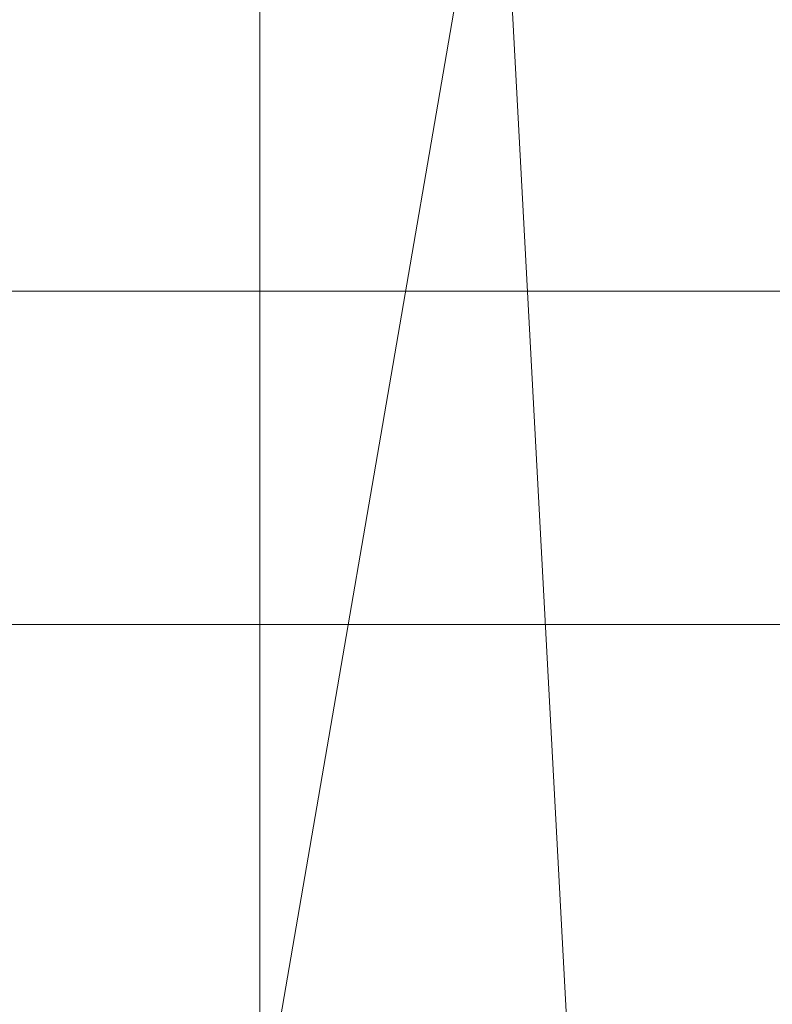
# Model space of a CAD drawing. Units: inches. Extents: x 0 to 204, y 0 to 264.
# Drawn here: x 101 to 102, y 166 to 168 of the extents above; entities that cross this region are included whole.
import ezdxf

# ---------------------------------------------------------------- set-up
doc = ezdxf.new("R2010")
doc.units = ezdxf.units.IN
doc.header["$MEASUREMENT"] = 0
doc.layers.get('0').update_dxf_attribs({"color": 10})

# ---------------------------------------------------------------- blocks, each defined once
blk = doc.blocks.new('ASTA-5YW-3D')
at = {"lineweight": 18}
for points in [[(3.6237, -8.3054, 10.5), (3.6237, 9.1321, 10.5), (4.3737, 9.1321, 10.5), (4.3737, -8.3054, 10.5)], [(4.3737, -8.3054, 12), (4.3737, 9.1321, 12), (3.6237, 9.1321, 12), (3.6237, -8.3054, 12)], [(4.3737, -8.3054, 10.5), (4.3737, 9.1321, 10.5), (4.3737, 9.1321, 12), (4.3737, -8.3054, 12)], [(-6.929, 4.4134, 28.342), (6.9186, 4.4134, 28.342), (6.9186, 4.4134, 27.092), (-6.929, 4.4134, 27.092)], [(6.9186, 3.6634, 28.342), (6.9186, 4.4134, 28.342), (-6.929, 4.4134, 28.342), (-6.929, 3.6634, 28.342)], [(6.9186, 4.4134, 27.092), (6.9186, 3.6634, 27.092), (-6.929, 3.6634, 27.092), (-6.929, 4.4134, 27.092)], [(6.9186, 3.6634, 27.092), (6.9186, 3.6634, 28.342), (-6.929, 3.6634, 28.342), (-6.929, 3.6634, 27.092)]]:
    blk.add_3dface(points, dxfattribs=at)
mesh = blk.add_polyface(dxfattribs=at)
corners = [(-8.1433, -8.4377, 28.3335), (-8.1433, 5.9886, 28.3335), (-2.7171, 5.9886, 28.0371), (2.7171, 5.9886, 28.0371), (8.1433, 5.9886, 28.3335), (8.1433, -8.4377, 28.3335), (2.7171, -8.4377, 28.0371), (-2.7171, -8.4377, 28.0371)]
mesh.append_faces([[corners[k] for k in face] for face in [(5, 6, 3, 4)]], dxfattribs={"vtx1": -1})
mesh.append_faces([[corners[k] for k in face] for face in [(2, 3, 6, 7)]], dxfattribs={"vtx1": -1, "vtx3": -1})
mesh.append_faces([[corners[k] for k in face] for face in [(7, 0, 1, 2)]], dxfattribs={"vtx3": -1})
mesh = blk.add_polyface(dxfattribs=at)
corners = [(-8.3544, -6.6846, 30), (-2.7889, -6.6846, 29.6314), (2.7889, -6.6846, 29.6314), (8.3544, -6.6846, 30), (8.3544, 5.6157, 30), (8.3545, 5.6213, 30), (8.3548, 5.6269, 30), (2.789, 5.6269, 29.6315), (-2.789, 5.6269, 29.6315), (-8.3548, 5.6269, 30), (-8.3545, 5.6213, 30), (-8.3544, 5.6157, 30), (4.9105, 5.6269, 29.772), (-4.9105, 5.6269, 29.772), (6.6327, 5.6269, 29.886), (-6.6327, 5.6269, 29.886), (7.4937, 5.6269, 29.943), (-7.4937, 5.6269, 29.943), (7.9243, 5.6269, 29.9715), (-7.9243, 5.6269, 29.9715), (8.1395, 5.6269, 29.9858), (-8.1395, 5.6269, 29.9858), (8.2472, 5.6269, 29.9929), (-8.2472, 5.6269, 29.9929), (8.301, 5.6269, 29.9965), (-8.301, 5.6269, 29.9965), (8.3279, 5.6269, 29.9983), (-8.3279, 5.6269, 29.9983), (8.3413, 5.6269, 29.9992), (-8.3413, 5.6269, 29.9992), (-5.5716, -6.6846, 29.8157), (0, -6.6846, 29.6314), (0, 5.6269, 29.6315), (5.5716, -6.6846, 29.8157)]
mesh.append_faces([[corners[k] for k in face] for face in [(11, 29, 10), (12, 33, 14), (30, 15, 0), (15, 30, 13), (3, 14, 33), (5, 28, 4), (21, 0, 19), (7, 2, 12)]], dxfattribs={"vtx0": -1, "vtx1": -1})
mesh.append_faces([[corners[k] for k in face] for face in [(1, 8, 13), (21, 11, 0), (0, 17, 19), (2, 7, 32, 31), (0, 15, 17), (12, 2, 33), (11, 21, 23), (4, 24, 22), (11, 23, 25), (4, 22, 20), (4, 26, 24), (11, 25, 27), (4, 28, 26), (11, 27, 29)]], dxfattribs={"vtx0": -1, "vtx2": -1})
mesh.append_faces([[corners[k] for k in face] for face in [(3, 4, 20), (30, 1, 13), (18, 16, 3), (20, 18, 3), (16, 14, 3)]], dxfattribs={"vtx1": -1, "vtx2": -1})
mesh.append_faces([[corners[k] for k in face] for face in [(32, 8, 1, 31)]], dxfattribs={"vtx1": -1, "vtx3": -1})
mesh.append_faces([[corners[k] for k in face] for face in [(5, 6, 28), (29, 9, 10)]], dxfattribs={"vtx2": -1})
mesh = blk.add_polyface(dxfattribs=at)
corners = [(8.75, -7.3175, 30), (8.75, 5.6157, 30), (8.3544, 5.6157, 30), (8.3544, -6.6846, 30), (8.4818, -7.0404, 30), (-8.7322, 5.6157, 30), (-8.7322, -7.3027, 30), (-8.4751, -7.0309, 30), (-8.3544, -6.6846, 30), (-8.3544, 5.6157, 30)]
mesh.append_faces([[corners[k] for k in face] for face in [(3, 1, 2)]], dxfattribs={"vtx0": -1})
mesh.append_faces([[corners[k] for k in face] for face in [(0, 1, 3, 4)]], dxfattribs={"vtx1": -1})
mesh.append_faces([[corners[k] for k in face] for face in [(8, 9, 5), (6, 7, 8, 5)]], dxfattribs={"vtx2": -1})

msp = doc.modelspace()

# ---------------------------------------------------------------- linework, layer by layer
at = {"lineweight": 18, "invisible_edges": 15}
for points in [[(101.5808, 167.80313, 15.03434), (101.57367, 167.63379, 14.94618), (100.62888, 167.91591, 15.01897)], [(102.3857, 167.64997, 15.00608), (101.57367, 167.63379, 14.94618), (101.5808, 167.80313, 15.03434)], [(102.3857, 167.64997, 15.00608), (101.5808, 167.80313, 15.03434), (102.12759, 167.75532, 15.10201)], [(101.28081, 167.63655, 14.84676), (100.86127, 167.78601, 14.84426), (101.26589, 167.73686, 14.84797)], [(102.60334, 167.62976, 15.18515), (102.88205, 167.61695, 15.08589), (102.12759, 167.75532, 15.10201)], [(102.88205, 167.61695, 15.08589), (102.3857, 167.64997, 15.00608), (102.12759, 167.75532, 15.10201)], [(101.64954, 167.69447, 14.86704), (101.26589, 167.73686, 14.84797), (101.34046, 167.74208, 14.9056)], [(101.82102, 167.62347, 14.82988), (101.28081, 167.63655, 14.84676), (101.26589, 167.73686, 14.84797)], [(101.64954, 167.69447, 14.86704), (101.82102, 167.62347, 14.82988), (101.26589, 167.73686, 14.84797)], [(101.57367, 167.63379, 14.94618), (101.64954, 167.69447, 14.86704), (101.34046, 167.74208, 14.9056)], [(101.82102, 167.62347, 14.82988), (101.64954, 167.69447, 14.86704), (102.0627, 167.62826, 14.86272)], [(101.64954, 167.69447, 14.86704), (102.05324, 167.54894, 14.94618), (102.0627, 167.62826, 14.86272)], [(101.82102, 167.62347, 14.82988), (102.0627, 167.62826, 14.86272), (102.2922, 167.54424, 14.82931)], [(102.2922, 167.54424, 14.82931), (102.10228, 167.51268, 14.84676), (101.82102, 167.62347, 14.82988)], [(102.05324, 167.54894, 14.94618), (102.47781, 167.55586, 14.85822), (102.0627, 167.62826, 14.86272)], [(102.47781, 167.55586, 14.85822), (102.2922, 167.54424, 14.82931), (102.0627, 167.62826, 14.86272)], [(100.7658, 167.13228, 24.02597), (100.38096, 167.23739, 24.0031), (100.35618, 167.15758, 24.00894)], [(100.2264, 167.17905, 23.90857), (100.25263, 167.09863, 23.87854), (100.90822, 167.01661, 23.88233)], [(100.29954, 167.14286, 23.95678), (100.7717, 167.08998, 23.98194), (100.35618, 167.15758, 24.00894)], [(100.35618, 167.15758, 24.00894), (100.7717, 167.08998, 23.98194), (100.7658, 167.13228, 24.02597)], [(100.29954, 167.14286, 23.95678), (100.65915, 167.1099, 23.91485), (100.7717, 167.08998, 23.98194)], [(100.7658, 167.13228, 24.02597), (101.178, 167.05884, 24.01987), (101.18876, 167.13808, 24.01213)], [(101.60085, 167.02923, 24.0386), (101.18876, 167.13808, 24.01213), (101.178, 167.05884, 24.01987)], [(100.7717, 167.08998, 23.98194), (101.178, 167.05884, 24.01987), (100.7658, 167.13228, 24.02597)], [(100.47389, 167.09689, 33.17932), (100.78612, 167.01664, 33.14888), (100.21738, 167.09155, 33.09486)], [(100.21738, 167.09155, 33.09486), (100.78612, 167.01664, 33.14888), (100.42248, 166.96764, 33.11838)], [(100.25263, 167.09863, 23.87854), (100.47688, 167.01467, 23.83182), (100.90822, 167.01661, 23.88233)], [(100.84627, 167.02869, 33.29001), (100.47389, 167.09689, 33.17932), (100.44565, 167.07329, 33.25861)], [(101.09529, 167.0118, 33.24499), (100.47389, 167.09689, 33.17932), (100.84627, 167.02869, 33.29001)], [(100.78612, 167.01664, 33.14888), (100.47389, 167.09689, 33.17932), (101.09529, 167.0118, 33.24499)], [(101.178, 167.05884, 24.01987), (100.7717, 167.08998, 23.98194), (101.16719, 167.03716, 23.96752)], [(100.7717, 167.08998, 23.98194), (101.0919, 167.04075, 23.92114), (101.16719, 167.03716, 23.96752)], [(100.84627, 167.02869, 33.29001), (100.44565, 167.07329, 33.25861), (100.77577, 166.96203, 33.33105)], [(101.56921, 166.98509, 24.00054), (101.178, 167.05884, 24.01987), (101.16719, 167.03716, 23.96752)], [(101.60085, 167.02923, 24.0386), (101.178, 167.05884, 24.01987), (101.56921, 166.98509, 24.00054)], [(101.1429, 166.92543, 33.35937), (101.42944, 166.94316, 33.35501), (100.84627, 167.02869, 33.29001)], [(101.09529, 167.0118, 33.24499), (100.84627, 167.02869, 33.29001), (101.42944, 166.94316, 33.35501)], [(101.16719, 167.03716, 23.96752), (101.52465, 166.9716, 23.92743), (101.56921, 166.98509, 24.00054)], [(101.60085, 167.02923, 24.0386), (101.56921, 166.98509, 24.00054), (101.97225, 166.93982, 24.02913)], [(101.97225, 166.93982, 24.02913), (101.9941, 167.019, 24.02295), (101.60085, 167.02923, 24.0386)], [(101.05374, 166.93809, 23.83176), (100.90822, 167.01661, 23.88233), (100.47688, 167.01467, 23.83182)], [(100.47688, 167.01467, 23.83182), (101.03077, 166.85063, 23.69847), (101.05374, 166.93809, 23.83176)], [(101.15946, 166.89417, 33.17523), (100.78612, 167.01664, 33.14888), (101.40644, 166.92876, 33.22217)], [(101.09529, 167.0118, 33.24499), (101.40644, 166.92876, 33.22217), (100.78612, 167.01664, 33.14888)], [(100.90822, 167.01661, 23.88233), (101.05374, 166.93809, 23.83176), (101.6291, 166.86391, 23.84711)], [(101.9574, 166.90245, 23.93371), (100.90822, 167.01661, 23.88233), (101.6291, 166.86391, 23.84711)], [(101.09529, 167.0118, 33.24499), (101.42944, 166.94316, 33.35501), (101.71367, 166.91384, 33.32042)], [(101.09529, 167.0118, 33.24499), (101.71367, 166.91384, 33.32042), (101.40644, 166.92876, 33.22217)], [(102.37598, 166.89628, 24.04804), (101.9941, 167.019, 24.02295), (101.97225, 166.93982, 24.02913)], [(100.70783, 166.91797, 33.29606), (100.40864, 166.99864, 33.30272), (100.09983, 166.992, 33.23615)], [(100.43435, 166.91515, 33.20678), (100.70783, 166.91797, 33.29606), (100.09983, 166.992, 33.23615)], [(101.52465, 166.9716, 23.92743), (101.92198, 166.92636, 23.97704), (101.56921, 166.98509, 24.00054)], [(101.56921, 166.98509, 24.00054), (101.92198, 166.92636, 23.97704), (101.97225, 166.93982, 24.02913)], [(100.42248, 166.96764, 33.11838), (100.7951, 166.88468, 33.1732), (100.24496, 166.95492, 33.11919)], [(100.7951, 166.88468, 33.1732), (100.43435, 166.91515, 33.20678), (100.24496, 166.95492, 33.11919)], [(101.40976, 166.85037, 23.77181), (101.05374, 166.93809, 23.83176), (101.03077, 166.85063, 23.69847)], [(101.40976, 166.85037, 23.77181), (101.6291, 166.86391, 23.84711), (101.05374, 166.93809, 23.83176)], [(101.97009, 166.83917, 33.43942), (101.42944, 166.94316, 33.35501), (101.68116, 166.81707, 33.44225)], [(101.71367, 166.91384, 33.32042), (101.42944, 166.94316, 33.35501), (102.03307, 166.85677, 33.39797)], [(101.97009, 166.83917, 33.43942), (102.03307, 166.85677, 33.39797), (101.42944, 166.94316, 33.35501)], [(101.92198, 166.92636, 23.97704), (102.38163, 166.85235, 24.00525), (101.97225, 166.93982, 24.02913)], [(101.97225, 166.93982, 24.02913), (102.38163, 166.85235, 24.00525), (102.37598, 166.89628, 24.04804)], [(100.70783, 166.91797, 33.29606), (100.43435, 166.91515, 33.20678), (101.05774, 166.83129, 33.2791)], [(101.05774, 166.83129, 33.2791), (100.43435, 166.91515, 33.20678), (100.7951, 166.88468, 33.1732)], [(100.70783, 166.91797, 33.29606), (101.05478, 166.85677, 33.32374), (101.1429, 166.92543, 33.35937)], [(101.05478, 166.85677, 33.32374), (100.70783, 166.91797, 33.29606), (101.05774, 166.83129, 33.2791)], [(101.1429, 166.92543, 33.35937), (101.05478, 166.85677, 33.32374), (101.40453, 166.81429, 33.37454)], [(101.98713, 166.81992, 33.29035), (101.40644, 166.92876, 33.22217), (101.71367, 166.91384, 33.32042)], [(101.98713, 166.81992, 33.29035), (101.69969, 166.78541, 33.25842), (101.40644, 166.92876, 33.22217)], [(102.33929, 166.79219, 33.37911), (101.98713, 166.81992, 33.29035), (101.71367, 166.91384, 33.32042)], [(101.71367, 166.91384, 33.32042), (102.03307, 166.85677, 33.39797), (102.33929, 166.79219, 33.37911)], [(101.92198, 166.92636, 23.97704), (102.39016, 166.83329, 23.94), (102.38163, 166.85235, 24.00525)], [(100.7951, 166.88468, 33.1732), (101.15946, 166.89417, 33.17523), (101.41877, 166.7919, 33.24473)], [(101.9574, 166.90245, 23.93371), (101.6291, 166.86391, 23.84711), (102.20795, 166.77893, 23.86294)], [(101.05774, 166.83129, 33.2791), (100.7951, 166.88468, 33.1732), (101.41877, 166.7919, 33.24473)], [(101.05774, 166.83129, 33.2791), (101.40453, 166.81429, 33.37454), (101.05478, 166.85677, 33.32374)], [(102.05295, 166.75831, 23.79531), (101.6291, 166.86391, 23.84711), (101.40976, 166.85037, 23.77181)], [(102.05295, 166.75831, 23.79531), (101.40976, 166.85037, 23.77181), (101.88429, 166.71546, 23.71076)], [(102.20795, 166.77893, 23.86294), (101.6291, 166.86391, 23.84711), (102.05295, 166.75831, 23.79531)], [(101.97009, 166.83917, 33.43942), (102.38894, 166.78122, 33.47326), (102.03307, 166.85677, 33.39797)], [(102.38894, 166.78122, 33.47326), (102.33929, 166.79219, 33.37911), (102.03307, 166.85677, 33.39797)], [(101.67916, 166.73166, 33.34823), (101.05774, 166.83129, 33.2791), (101.41877, 166.7919, 33.24473)], [(101.05774, 166.83129, 33.2791), (101.67916, 166.73166, 33.34823), (101.40453, 166.81429, 33.37454)], [(102.21943, 166.70871, 33.52514), (102.38894, 166.78122, 33.47326), (101.97009, 166.83917, 33.43942)], [(101.94921, 166.73096, 33.45097), (101.68122, 166.81706, 33.44227), (101.40453, 166.81429, 33.37454)], [(101.94921, 166.73096, 33.45097), (101.40453, 166.81429, 33.37454), (101.67916, 166.73166, 33.34823)], [(102.41009, 166.73584, 33.34811), (101.98713, 166.81992, 33.29035), (102.33929, 166.79219, 33.37911)], [(102.23991, 166.67666, 33.34161), (101.98713, 166.81992, 33.29035), (102.41009, 166.73584, 33.34811)], [(101.90867, 166.71599, 33.30012), (101.41877, 166.7919, 33.24473), (101.69962, 166.78543, 33.25841)], [(101.41877, 166.7919, 33.24473), (101.90867, 166.71599, 33.30012), (101.67916, 166.73166, 33.34823)], [(102.05295, 166.75831, 23.79531), (102.60902, 166.65754, 23.79307), (102.20795, 166.77893, 23.86294)], [(102.20795, 166.77893, 23.86294), (102.78299, 166.66999, 23.86474), (102.82291, 166.76414, 23.94629)], [(102.78299, 166.66999, 23.86474), (102.20795, 166.77893, 23.86294), (102.60902, 166.65754, 23.79307)], [(101.88429, 166.71546, 23.71076), (102.60902, 166.65754, 23.79307), (102.05295, 166.75831, 23.79531)], [(101.20368, 166.57433, 23.85614), (100.32656, 166.726, 23.76004), (100.29108, 166.66535, 23.86279)], [(101.41175, 166.59835, 23.7632), (100.32656, 166.726, 23.76004), (101.20368, 166.57433, 23.85614)], [(100.32656, 166.726, 23.76004), (101.41175, 166.59835, 23.7632), (100.84869, 166.61666, 23.67199)], [(102.29431, 166.62952, 33.4608), (101.67916, 166.73166, 33.34823), (102.36604, 166.61745, 33.38481)], [(102.36604, 166.61745, 33.38481), (101.67916, 166.73166, 33.34823), (101.90867, 166.71599, 33.30012)], [(102.29431, 166.62952, 33.4608), (101.94921, 166.73096, 33.45097), (101.67916, 166.73166, 33.34823)], [(102.36604, 166.61745, 33.38481), (101.90867, 166.71599, 33.30012), (102.23978, 166.67668, 33.34159)], [(101.94921, 166.73096, 33.45097), (102.29431, 166.62952, 33.4608), (102.37661, 166.65642, 33.51474)], [(102.21954, 166.70869, 33.52516), (101.94921, 166.73096, 33.45097), (102.37661, 166.65642, 33.51474)], [(101.20368, 166.57433, 23.85614), (100.29108, 166.66535, 23.86279), (100.79137, 166.46945, 23.92532)], [(100.88123, 166.55726, 23.98737), (100.79137, 166.46945, 23.92532), (100.47534, 166.60168, 23.95551)], [(100.88123, 166.55726, 23.98737), (100.47534, 166.60168, 23.95551), (100.49087, 166.5896, 24.01269)], [(100.49087, 166.5896, 24.01269), (100.52164, 166.4885, 24.02343), (100.89295, 166.51589, 24.03699)], [(100.89295, 166.51589, 24.03699), (100.88123, 166.55726, 23.98737), (100.49087, 166.5896, 24.01269)], [(102.06948, 166.47735, 23.83031), (101.41175, 166.59835, 23.7632), (101.20368, 166.57433, 23.85614)], [(101.87591, 166.4938, 23.68316), (101.41175, 166.59835, 23.7632), (102.06948, 166.47735, 23.83031)], [(100.89295, 166.51589, 24.03699), (101.29711, 166.49627, 24.0151), (100.88123, 166.55726, 23.98737)], [(100.88123, 166.55726, 23.98737), (101.29711, 166.49627, 24.0151), (101.29787, 166.40942, 23.93078)], [(102.06948, 166.47735, 23.83031), (101.20368, 166.57433, 23.85614), (101.80921, 166.46751, 23.88664)], [(101.20368, 166.57433, 23.85614), (101.80438, 166.34939, 23.93624), (101.80921, 166.46751, 23.88664)], [(100.89295, 166.51589, 24.03699), (101.56947, 166.41816, 24.0477), (101.29711, 166.49627, 24.0151)], [(101.36078, 166.38525, 24.03281), (101.56947, 166.41816, 24.0477), (100.89295, 166.51589, 24.03699)], [(101.29711, 166.49627, 24.0151), (101.56947, 166.41816, 24.0477), (101.75041, 166.43672, 24.01327)], [(101.75041, 166.43672, 24.01327), (101.29787, 166.40942, 23.93078), (101.29711, 166.49627, 24.0151)], [(100.39031, 166.48934, 14.84676), (100.7848, 166.3795, 14.8337), (100.38082, 166.40742, 14.84872)], [(101.80921, 166.46751, 23.88664), (102.41054, 166.36749, 23.9), (102.06948, 166.47735, 23.83031)], [(102.75827, 166.36274, 23.84115), (102.90313, 166.37095, 23.69433), (102.06948, 166.47735, 23.83031)], [(102.75827, 166.36274, 23.84115), (102.06948, 166.47735, 23.83031), (102.41054, 166.36749, 23.9)], [(101.80921, 166.46751, 23.88664), (101.80438, 166.34939, 23.93624), (102.41054, 166.36749, 23.9)], [(100.55908, 166.33935, 33.48458), (99.93095, 166.39025, 33.41681), (99.94424, 166.43437, 33.44907)], [(99.94424, 166.43437, 33.44907), (100.25174, 166.41654, 33.50823), (100.55908, 166.33935, 33.48458)], [(100.64968, 166.36872, 33.55226), (100.25174, 166.41654, 33.50823), (100.11305, 166.42595, 33.56377)], [(100.11305, 166.42595, 33.56377), (100.43203, 166.37124, 33.61721), (100.64968, 166.36872, 33.55226)], [(101.75041, 166.43672, 24.01327), (101.56947, 166.41816, 24.0477), (102.19819, 166.3623, 24.03004)], [(102.04392, 166.39388, 23.97242), (101.75041, 166.43672, 24.01327), (102.19819, 166.3623, 24.03004)], [(101.80438, 166.34939, 23.93624), (101.75041, 166.43672, 24.01327), (102.04392, 166.39388, 23.97242)], [(100.64968, 166.36872, 33.55226), (100.55908, 166.33935, 33.48458), (100.25174, 166.41654, 33.50823)], [(100.38082, 166.40742, 14.84872), (100.78709, 166.34226, 14.88108), (100.32833, 166.3979, 14.90215)], [(100.38082, 166.40742, 14.84872), (100.7848, 166.3795, 14.8337), (100.78709, 166.34226, 14.88108)], [(101.56947, 166.41816, 24.0477), (102.19687, 166.26153, 24.04406), (102.19819, 166.3623, 24.03004)], [(100.10719, 166.28674, 33.45754), (99.93095, 166.39025, 33.41681), (100.55908, 166.33935, 33.48458)], [(100.78709, 166.34226, 14.88108), (100.66936, 166.36852, 14.94618), (100.32833, 166.3979, 14.90215)], [(100.7848, 166.3795, 14.8337), (101.19982, 166.38573, 14.84676), (101.18854, 166.30528, 14.84741)], [(101.18854, 166.30528, 14.84741), (101.19982, 166.38573, 14.84676), (101.58309, 166.27657, 14.83047)], [(102.31088, 166.28936, 23.9417), (102.04392, 166.39388, 23.97242), (102.56724, 166.31088, 23.98922)], [(102.56724, 166.31088, 23.98922), (102.04392, 166.39388, 23.97242), (102.19819, 166.3623, 24.03004)], [(100.80273, 166.33254, 33.64372), (100.64968, 166.36872, 33.55226), (100.43203, 166.37124, 33.61721)], [(100.43203, 166.37124, 33.61721), (100.8422, 166.25409, 33.69838), (100.80273, 166.33254, 33.64372)], [(100.55908, 166.33935, 33.48458), (100.64968, 166.36872, 33.55226), (101.03736, 166.29713, 33.55528)], [(100.64968, 166.36872, 33.55226), (100.80273, 166.33254, 33.64372), (101.2222, 166.29061, 33.63641)], [(100.64968, 166.36872, 33.55226), (101.2222, 166.29061, 33.63641), (101.03736, 166.29713, 33.55528)], [(100.7848, 166.3795, 14.8337), (101.18854, 166.30528, 14.84741), (100.78709, 166.34226, 14.88108)], [(102.19687, 166.26153, 24.04406), (102.61826, 166.28457, 24.04578), (102.19819, 166.3623, 24.03004)], [(102.61826, 166.28457, 24.04578), (102.56724, 166.31088, 23.98922), (102.19819, 166.3623, 24.03004)], [(101.03708, 166.24936, 14.99753), (100.47063, 166.28387, 15.03863), (100.37825, 166.35271, 14.98143)], [(100.37825, 166.35271, 14.98143), (101.1029, 166.29637, 14.94618), (101.03708, 166.24936, 14.99753)], [(100.85603, 166.21199, 33.51622), (100.55908, 166.33935, 33.48458), (101.05146, 166.24961, 33.52643)], [(101.03736, 166.29713, 33.55528), (101.05146, 166.24961, 33.52643), (100.55908, 166.33935, 33.48458)], [(101.17354, 166.29039, 14.90109), (101.1029, 166.29637, 14.94618), (100.78709, 166.34226, 14.88108)], [(101.17354, 166.29039, 14.90109), (100.78709, 166.34226, 14.88108), (101.18854, 166.30528, 14.84741)], [(101.40049, 166.24204, 33.71614), (101.2222, 166.29061, 33.63641), (100.80273, 166.33254, 33.64372)], [(101.40049, 166.24204, 33.71614), (100.80273, 166.33254, 33.64372), (101.21538, 166.21684, 33.72762)], [(101.03736, 166.29713, 33.55528), (101.2222, 166.29061, 33.63641), (101.52193, 166.21764, 33.60611)], [(101.05146, 166.24961, 33.52643), (101.03736, 166.29713, 33.55528), (101.52193, 166.21764, 33.60611)], [(101.58742, 166.231, 14.87395), (101.17354, 166.29039, 14.90109), (101.18854, 166.30528, 14.84741)], [(101.18854, 166.30528, 14.84741), (101.58309, 166.27657, 14.83047), (101.58742, 166.231, 14.87395)], [(100.18754, 166.26838, 15.18515), (100.47063, 166.28387, 15.03863), (101.0428, 166.19384, 15.0654)], [(100.38851, 166.25174, 33.62295), (100.89757, 166.19257, 33.68037), (100.46902, 166.29134, 33.66913)], [(101.0428, 166.19384, 15.0654), (100.47063, 166.28387, 15.03863), (101.03708, 166.24936, 14.99753)], [(101.58742, 166.231, 14.87395), (101.53645, 166.22421, 14.94618), (101.17354, 166.29039, 14.90109)], [(101.2222, 166.29061, 33.63641), (101.82045, 166.1888, 33.67656), (101.52193, 166.21764, 33.60611)], [(101.78923, 166.19702, 33.72927), (101.2222, 166.29061, 33.63641), (101.40049, 166.24204, 33.71614)], [(101.78923, 166.19702, 33.72927), (101.82045, 166.1888, 33.67656), (101.2222, 166.29061, 33.63641)], [(101.58309, 166.27657, 14.83047), (101.99314, 166.18083, 14.84799), (101.58742, 166.231, 14.87395)], [(101.58309, 166.27657, 14.83047), (102.00668, 166.2615, 14.84676), (101.99314, 166.18083, 14.84799)], [(100.1017, 166.25892, 33.47936), (100.76989, 166.18333, 33.5324), (100.61559, 166.18841, 33.5913)], [(100.76989, 166.18333, 33.5324), (100.1017, 166.25892, 33.47936), (100.48161, 166.24936, 33.48688)], [(100.61559, 166.18841, 33.5913), (100.21144, 166.23907, 33.55578), (100.1017, 166.25892, 33.47936)], [(100.38851, 166.25174, 33.62295), (100.21144, 166.23907, 33.55578), (100.61559, 166.18841, 33.5913)], [(100.38851, 166.25174, 33.62295), (100.61559, 166.18841, 33.5913), (100.89757, 166.19257, 33.68037)], [(101.96999, 166.15205, 14.94618), (101.60847, 166.1304, 15.03587), (101.03708, 166.24936, 14.99753)], [(101.03708, 166.24936, 14.99753), (101.60847, 166.1304, 15.03587), (101.0428, 166.19384, 15.0654)], [(101.23045, 166.17461, 33.54556), (101.05146, 166.24961, 33.52643), (101.52193, 166.21764, 33.60611)], [(102.00668, 166.2615, 14.84676), (102.39694, 166.13411, 14.8326), (101.99314, 166.18083, 14.84799)], [(100.10574, 166.24217, 28.20364), (101.35288, 165.36043, 25.65973), (100.30454, 165.55458, 25.64278)], [(101.78923, 166.19702, 33.72927), (101.40049, 166.24204, 33.71614), (102.05547, 166.12427, 33.81052)], [(101.76222, 166.10664, 33.81315), (102.05547, 166.12427, 33.81052), (101.40049, 166.24204, 33.71614)], [(101.58742, 166.231, 14.87395), (101.94504, 166.17231, 14.90098), (101.53645, 166.22421, 14.94618)], [(101.99314, 166.18083, 14.84799), (101.94504, 166.17231, 14.90098), (101.58742, 166.231, 14.87395)], [(101.1255, 166.14483, 33.55805), (100.76989, 166.18333, 33.5324), (100.85603, 166.21199, 33.51622)], [(101.21538, 166.21684, 33.72762), (100.89757, 166.19257, 33.68037), (101.46422, 166.08864, 33.73109)], [(102.07113, 166.09263, 33.65768), (101.77899, 166.06407, 33.63135), (101.52193, 166.21764, 33.60611)], [(101.52193, 166.21764, 33.60611), (101.82045, 166.1888, 33.67656), (102.07113, 166.09263, 33.65768)], [(101.11012, 166.13041, 33.67202), (100.89757, 166.19257, 33.68037), (100.61559, 166.18841, 33.5913)], [(100.61559, 166.18841, 33.5913), (100.76989, 166.18333, 33.5324), (101.18713, 166.10642, 33.62918)], [(101.18713, 166.10642, 33.62918), (101.11012, 166.13041, 33.67202), (100.61559, 166.18841, 33.5913)], [(100.76989, 166.18333, 33.5324), (101.1255, 166.14483, 33.55805), (101.18713, 166.10642, 33.62918)], [(101.11012, 166.13041, 33.67202), (101.46422, 166.08864, 33.73109), (100.89757, 166.19257, 33.68037)], [(101.53971, 166.10127, 15.11448), (101.04288, 166.12722, 15.18515), (101.0428, 166.19384, 15.0654)], [(101.53971, 166.10127, 15.11448), (101.0428, 166.19384, 15.0654), (101.60847, 166.1304, 15.03587)], [(101.78923, 166.19702, 33.72927), (102.24255, 166.11786, 33.78668), (101.82045, 166.1888, 33.67656)], [(102.05547, 166.12427, 33.81052), (102.24255, 166.11786, 33.78668), (101.78923, 166.19702, 33.72927)], [(101.82045, 166.1888, 33.67656), (102.24255, 166.11786, 33.78668), (102.21389, 166.11499, 33.72154)], [(101.82045, 166.1888, 33.67656), (102.21389, 166.11499, 33.72154), (102.07113, 166.09263, 33.65768)], [(102.39319, 166.09515, 14.87922), (101.94504, 166.17231, 14.90098), (101.99314, 166.18083, 14.84799)], [(101.99314, 166.18083, 14.84799), (102.39694, 166.13411, 14.8326), (102.39319, 166.09515, 14.87922)], [(101.1255, 166.14483, 33.55805), (101.23045, 166.17461, 33.54556), (101.49844, 166.08785, 33.60252)], [(102.40354, 166.07989, 14.94618), (101.94504, 166.17231, 14.90098), (102.39319, 166.09515, 14.87922)], [(101.1255, 166.14483, 33.55805), (101.49844, 166.08785, 33.60252), (101.18713, 166.10642, 33.62918)], [(101.96999, 166.15205, 14.94618), (102.39838, 166.05363, 14.98186), (101.60847, 166.1304, 15.03587)], [(101.46422, 166.08864, 33.73109), (101.11012, 166.13041, 33.67202), (101.18713, 166.10642, 33.62918)], [(101.53971, 166.10127, 15.11448), (101.60847, 166.1304, 15.03587), (102.19088, 166.03418, 15.03636)], [(101.60847, 166.1304, 15.03587), (102.39838, 166.05363, 14.98186), (102.19088, 166.03418, 15.03636)], [(102.30906, 165.99643, 33.89868), (102.48618, 166.04863, 33.86817), (102.05547, 166.12427, 33.81052)], [(102.05547, 166.12427, 33.81052), (102.48618, 166.04863, 33.86817), (102.24255, 166.11786, 33.78668)], [(102.46655, 166.01693, 33.71409), (102.07113, 166.09263, 33.65768), (102.21389, 166.11499, 33.72154)], [(102.21389, 166.11499, 33.72154), (102.24255, 166.11786, 33.78668), (102.69278, 166.0319, 33.84899)], [(102.69278, 166.0319, 33.84899), (102.78936, 165.98178, 33.78078), (102.21389, 166.11499, 33.72154)], [(102.78936, 165.98178, 33.78078), (102.46655, 166.01693, 33.71409), (102.21389, 166.11499, 33.72154)], [(102.48618, 166.04863, 33.86817), (102.69278, 166.0319, 33.84899), (102.24255, 166.11786, 33.78668)], [(101.18713, 166.10642, 33.62918), (101.77076, 166.01863, 33.73879), (101.46422, 166.08864, 33.73109)], [(101.76522, 166.01749, 33.68087), (101.18713, 166.10642, 33.62918), (101.49844, 166.08785, 33.60252)], [(101.76522, 166.01749, 33.68087), (101.77076, 166.01863, 33.73879), (101.18713, 166.10642, 33.62918)], [(102.03517, 166.02513, 33.82885), (101.76222, 166.10664, 33.81315), (101.46422, 166.08864, 33.73109)], [(101.53971, 166.10127, 15.11448), (102.19088, 166.03418, 15.03636), (102.42121, 165.95491, 15.11049)], [(102.42121, 165.95491, 15.11049), (101.89822, 165.98606, 15.18515), (101.53971, 166.10127, 15.11448)], [(102.32753, 165.95353, 33.71715), (102.07113, 166.09263, 33.65768), (102.46655, 166.01693, 33.71409)], [(101.46422, 166.08864, 33.73109), (101.77076, 166.01863, 33.73879), (102.03517, 166.02513, 33.82885)], [(102.10121, 165.98103, 33.68679), (101.49844, 166.08785, 33.60252), (101.77899, 166.06407, 33.63135)], [(101.76522, 166.01749, 33.68087), (101.49844, 166.08785, 33.60252), (102.10121, 165.98103, 33.68679)], [(102.19088, 166.03418, 15.03636), (102.39838, 166.05363, 14.98186), (102.76811, 165.92361, 15.04265)], [(99.92144, 165.98314, 15.06426), (99.98891, 166.0401, 15.15329), (100.60031, 165.94767, 15.1051)], [(100.60031, 165.94767, 15.1051), (99.98891, 166.0401, 15.15329), (100.17135, 166.04133, 15.25)], [(102.19088, 166.03418, 15.03636), (102.76811, 165.92361, 15.04265), (102.42121, 165.95491, 15.11049)], [(101.76522, 166.01749, 33.68087), (102.15397, 165.94655, 33.74543), (101.77076, 166.01863, 33.73879)], [(101.76522, 166.01749, 33.68087), (102.10121, 165.98103, 33.68679), (102.15397, 165.94655, 33.74543)], [(101.77076, 166.01863, 33.73879), (102.16367, 165.95347, 33.80288), (102.03517, 166.02513, 33.82885)], [(102.16367, 165.95347, 33.80288), (101.77076, 166.01863, 33.73879), (102.15397, 165.94655, 33.74543)], [(102.4264, 165.95532, 33.88657), (102.03517, 166.02513, 33.82885), (102.16367, 165.95347, 33.80288)], [(102.30906, 165.99643, 33.89868), (102.03517, 166.02513, 33.82885), (102.4264, 165.95532, 33.88657)], [(99.92144, 165.98314, 15.06426), (100.73886, 165.87424, 15.04787), (99.78017, 165.85505, 15.01103)], [(99.92144, 165.98314, 15.06426), (100.60031, 165.94767, 15.1051), (100.73886, 165.87424, 15.04787)], [(102.55437, 165.89785, 33.75091), (102.15397, 165.94655, 33.74543), (102.10121, 165.98103, 33.68679)], [(102.10121, 165.98103, 33.68679), (102.32753, 165.95353, 33.71715), (102.55437, 165.89785, 33.75091)], [(100.60031, 165.94767, 15.1051), (101.02382, 165.90876, 15.25), (101.45651, 165.86378, 15.15297)], [(100.60031, 165.94767, 15.1051), (101.45651, 165.86378, 15.15297), (101.30694, 165.81729, 15.06095)], [(100.73886, 165.87424, 15.04787), (100.60031, 165.94767, 15.1051), (101.30694, 165.81729, 15.06095)], [(102.15397, 165.94655, 33.74543), (102.65508, 165.85029, 33.82101), (102.16367, 165.95347, 33.80288)], [(102.65508, 165.85029, 33.82101), (102.15397, 165.94655, 33.74543), (102.55437, 165.89785, 33.75091)], [(102.73455, 165.86481, 33.91698), (102.4264, 165.95532, 33.88657), (102.16367, 165.95347, 33.80288)], [(102.65508, 165.85029, 33.82101), (102.73455, 165.86481, 33.91698), (102.16367, 165.95347, 33.80288)], [(102.1287, 165.49379, 26.93071), (101.35288, 165.36043, 25.65973), (101.76154, 165.89609, 28.30727)], [(101.30694, 165.81729, 15.06095), (100.79345, 165.73043, 15.01103), (100.73886, 165.87424, 15.04787)], [(100.91741, 165.79157, 14.91025), (100.52508, 165.8368, 14.90842), (100.55766, 165.85382, 14.96755)], [(101.2976, 165.85637, 28.31917), (100.54085, 165.37032, 26.17727), (102.38983, 164.91162, 25.79417)], [(101.02201, 165.79698, 14.96727), (100.91741, 165.79157, 14.91025), (100.55766, 165.85382, 14.96755)], [(100.79345, 165.73043, 15.01103), (101.02201, 165.79698, 14.96727), (100.55766, 165.85382, 14.96755)], [(101.30694, 165.81729, 15.06095), (101.45651, 165.86378, 15.15297), (102.08065, 165.72896, 15.0887)], [(101.87628, 165.77619, 15.25), (102.08505, 165.7734, 15.16634), (101.45651, 165.86378, 15.15297)], [(101.45651, 165.86378, 15.15297), (102.08505, 165.7734, 15.16634), (102.08065, 165.72896, 15.0887)], [(100.94421, 165.68964, 14.91161), (100.52508, 165.8368, 14.90842), (100.91741, 165.79157, 14.91025)], [(101.80674, 165.6058, 15.01103), (101.30694, 165.81729, 15.06095), (102.08065, 165.72896, 15.0887)], [(100.91741, 165.79157, 14.91025), (101.02201, 165.79698, 14.96727), (101.30075, 165.7488, 14.91925)], [(101.30075, 165.7488, 14.91925), (101.15369, 165.72057, 14.89337), (100.91741, 165.79157, 14.91025)], [(100.91741, 165.79157, 14.91025), (101.15369, 165.72057, 14.89337), (100.94421, 165.68964, 14.91161)], [(101.02201, 165.79698, 14.96727), (101.3001, 165.66811, 15.01103), (101.30075, 165.7488, 14.91925)], [(102.08505, 165.7734, 15.16634), (102.6806, 165.65971, 15.1389), (102.08065, 165.72896, 15.0887)], [(102.08505, 165.7734, 15.16634), (102.72875, 165.64363, 15.25), (102.6806, 165.65971, 15.1389)], [(101.5768, 165.66657, 14.89385), (101.15369, 165.72057, 14.89337), (101.30075, 165.7488, 14.91925)], [(101.30075, 165.7488, 14.91925), (101.3001, 165.66811, 15.01103), (101.75387, 165.68754, 14.92647)], [(101.75387, 165.68754, 14.92647), (101.5768, 165.66657, 14.89385), (101.30075, 165.7488, 14.91925)], [(103.21758, 165.04318, 26.11686), (102.1287, 165.49379, 26.93071), (102.47515, 165.74694, 28.35194)], [(101.5768, 165.66657, 14.89385), (101.36394, 165.63604, 14.91161), (101.15369, 165.72057, 14.89337)], [(102.71939, 165.59165, 15.06123), (101.80674, 165.6058, 15.01103), (102.08065, 165.72896, 15.0887)], [(102.6806, 165.65971, 15.1389), (102.71939, 165.59165, 15.06123), (102.08065, 165.72896, 15.0887)], [(102.20158, 165.60967, 14.9166), (101.5768, 165.66657, 14.89385), (101.75387, 165.68754, 14.92647)], [(101.75387, 165.68754, 14.92647), (101.80674, 165.6058, 15.01103), (102.06628, 165.6436, 14.97241)], [(101.75387, 165.68754, 14.92647), (102.06628, 165.6436, 14.97241), (102.20158, 165.60967, 14.9166)], [(102.20016, 165.50759, 14.91161), (101.5768, 165.66657, 14.89385), (102.20158, 165.60967, 14.9166)], [(102.06628, 165.6436, 14.97241), (102.57834, 165.55868, 14.96092), (102.20158, 165.60967, 14.9166)], [(102.57834, 165.55868, 14.96092), (102.06628, 165.6436, 14.97241), (102.31338, 165.54349, 15.01103)], [(102.62153, 165.5273, 14.90696), (102.20016, 165.50759, 14.91161), (102.20158, 165.60967, 14.9166)], [(102.57834, 165.55868, 14.96092), (102.62153, 165.5273, 14.90696), (102.20158, 165.60967, 14.9166)], [(100.71971, 165.16487, 24.1493), (99.55261, 165.2764, 23.75664), (100.30454, 165.55458, 25.64278)], [(100.71971, 165.16487, 24.1493), (100.30454, 165.55458, 25.64278), (101.35288, 165.36043, 25.65973)]]:
    msp.add_3dface(points, dxfattribs=at)

# ---------------------------------------------------------------- block references
msp.add_blockref('ASTA-5YW-3D', (96.72505, 162.69155))

doc.saveas('drawing.dxf')
